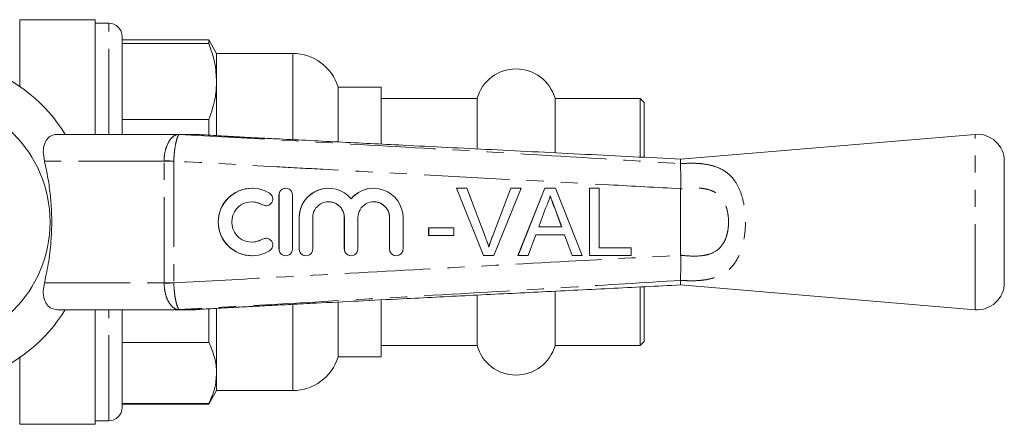
# Model space of a CAD drawing. Units: millimetres. Extents: x 143 to 264, y 81 to 259.
# Drawn here: x 191 to 264, y 96 to 126 of the extents above; entities that cross this region are included whole.
import ezdxf

# ---------------------------------------------------------------- set-up
doc = ezdxf.new("R2010")
doc.units = ezdxf.units.MM
doc.linetypes.add('PHANTOM', pattern=[12.7, 6.35, -1.27, 1.27, -1.27, 1.27, -1.27])

msp = doc.modelspace()

# ---------------------------------------------------------------- linework, layer by layer
at = {"color": 7, "linetype": 'Continuous', "lineweight": 15}
for p, q in [((196.884, 125.818), (191.284, 125.818)), ((196.884, 117.318), (196.884, 125.818)), ((197.884, 125.568), (196.884, 125.568)), ((198.884, 117.318), (198.884, 124.568)), ((205.307, 124.318), (198.884, 124.318)), ((205.884, 123.318), (205.307, 124.318)), ((205.307, 124.051), (205.307, 124.318)), ((205.307, 124.051), (198.884, 124.051)), ((211.53, 123.318), (205.884, 123.318)), ((205.884, 121.228), (205.884, 123.318)), ((205.884, 117.23), (205.884, 121.228)), ((218.084, 120.818), (214.884, 120.818)), ((214.884, 116.775), (214.884, 120.818)), ((218.084, 119.146), (218.084, 120.818)), ((225.193, 119.968), (218.084, 119.968)), ((225.193, 116.265), (225.193, 119.968)), ((237.284, 119.968), (230.976, 119.968)), ((230.976, 115.956), (230.976, 119.968)), ((237.584, 119.668), (237.284, 119.968)), ((237.284, 115.643), (237.284, 119.968)), ((218.084, 116.607), (218.084, 119.146)), ((237.584, 115.638), (237.584, 119.668)), ((198.884, 118.406), (205.307, 118.406)), ((205.307, 117.262), (205.307, 118.406)), ((194.095, 117.318), (203.032, 117.318)), ((203.032, 117.318), (204.301, 117.318)), ((204.366, 117.316), (204.362, 117.316)), ((206.684, 117.174), (206.411, 117.19)), ((262.117, 117.318), (240.284, 115.482)), ((240.284, 115.482), (240.284, 115.141)), ((240.284, 115.14), (240.284, 115.141)), ((264.284, 106.311), (264.284, 115.325)), ((208.509, 113.318), (208.502, 113.318)), ((211.011, 113.318), (211.004, 113.318)), ((214.184, 113.318), (214.178, 113.318)), ((217.532, 113.318), (217.525, 113.318)), ((223.666, 113.337), (223.659, 113.337)), ((225.675, 108.337), (223.659, 113.337)), ((225.682, 108.337), (223.666, 113.337)), ((223.666, 113.337), (224.43, 113.337)), ((224.43, 113.337), (225.79, 109.753)), ((226.329, 109.753), (227.692, 113.337)), ((226.336, 109.753), (227.699, 113.337)), ((228.463, 113.337), (226.446, 108.337)), ((227.699, 113.337), (227.692, 113.337)), ((227.699, 113.337), (228.463, 113.337)), ((228.226, 108.337), (230.211, 113.337)), ((228.232, 108.337), (230.217, 113.337)), ((230.217, 113.337), (230.211, 113.337)), ((230.217, 113.337), (231.013, 113.337)), ((231.013, 113.337), (232.998, 108.337)), ((233.531, 113.337), (233.525, 113.337)), ((233.525, 108.337), (233.525, 113.337)), ((233.531, 108.337), (233.531, 113.337)), ((233.531, 113.337), (234.237, 113.337)), ((234.237, 113.337), (234.237, 108.914)), ((240.284, 113.279), (240.285, 113.285)), ((240.284, 108.357), (240.284, 113.279)), ((210.504, 112.818), (210.504, 108.818)), ((210.511, 112.818), (210.511, 108.818)), ((211.51, 108.818), (211.51, 112.818)), ((209.544, 112.026), (209.55, 112.026)), ((230.274, 111.837), (229.762, 110.452)), ((230.983, 111.767), (230.976, 111.767)), ((231.462, 110.452), (230.976, 111.767)), ((231.468, 110.452), (230.983, 111.767)), ((212.004, 111.144), (212.004, 108.818)), ((212.01, 111.144), (212.01, 108.818)), ((213.01, 108.818), (213.01, 111.144)), ((215.351, 111.144), (215.351, 108.818)), ((215.358, 111.144), (215.358, 108.818)), ((216.358, 108.818), (216.358, 111.144)), ((218.699, 111.144), (218.699, 108.818)), ((218.706, 111.144), (218.706, 108.818)), ((219.705, 108.818), (219.705, 111.144)), ((221.603, 109.811), (221.603, 110.388)), ((221.609, 110.388), (221.603, 110.388)), ((221.609, 109.811), (221.609, 110.388)), ((221.609, 110.388), (223.468, 110.388)), ((223.468, 110.388), (223.468, 109.811)), ((229.762, 110.452), (231.468, 110.452)), ((209.55, 109.611), (209.544, 109.611)), ((221.609, 109.811), (221.603, 109.811)), ((223.468, 109.811), (221.609, 109.811)), ((226.336, 109.753), (226.329, 109.753)), ((229.549, 109.876), (228.981, 108.337)), ((231.681, 109.876), (229.549, 109.876)), ((232.243, 108.337), (231.674, 109.876)), ((232.25, 108.337), (231.681, 109.876)), ((234.237, 108.914), (236.608, 108.914)), ((236.608, 108.914), (236.608, 108.337)), ((208.502, 108.318), (208.509, 108.318)), ((211.004, 108.318), (211.011, 108.318)), ((212.504, 108.318), (212.51, 108.318)), ((215.851, 108.318), (215.858, 108.318)), ((219.199, 108.318), (219.205, 108.318)), ((225.682, 108.337), (225.675, 108.337)), ((226.446, 108.337), (225.682, 108.337)), ((228.232, 108.337), (228.226, 108.337)), ((228.981, 108.337), (228.232, 108.337)), ((232.25, 108.337), (232.243, 108.337)), ((232.998, 108.337), (232.25, 108.337)), ((233.531, 108.337), (233.525, 108.337)), ((236.608, 108.337), (233.531, 108.337)), ((240.285, 108.351), (240.284, 108.357)), ((237.284, 101.668), (237.284, 106.002)), ((237.584, 101.968), (237.584, 105.998)), ((240.284, 106.495), (240.284, 106.496)), ((240.284, 106.155), (240.284, 106.495)), ((240.284, 106.155), (262.117, 104.318)), ((225.193, 101.668), (225.193, 105.366)), ((230.976, 101.668), (230.976, 105.669)), ((205.884, 99.621), (205.884, 104.407)), ((206.411, 104.447), (206.694, 104.463)), ((214.884, 100.818), (214.884, 104.877)), ((218.084, 100.818), (218.084, 105.009)), ((203.032, 104.318), (194.095, 104.318)), ((196.884, 95.818), (196.884, 104.318)), ((198.884, 97.068), (198.884, 104.318)), ((204.301, 104.318), (203.032, 104.318)), ((205.307, 101.887), (205.307, 104.376)), ((205.307, 101.887), (198.884, 101.887)), ((218.084, 101.668), (225.193, 101.668)), ((230.976, 101.668), (237.284, 101.668)), ((237.284, 101.668), (237.584, 101.968)), ((214.884, 100.818), (218.084, 100.818)), ((205.884, 98.318), (205.884, 99.621)), ((205.307, 97.318), (205.884, 98.318)), ((205.884, 98.318), (211.53, 98.318)), ((198.884, 97.354), (205.307, 97.354)), ((198.884, 97.318), (205.307, 97.318)), ((205.307, 97.318), (205.307, 97.354)), ((191.284, 95.818), (196.884, 95.818)), ((196.884, 96.068), (197.884, 96.068))]:
    msp.add_line(p, q, dxfattribs=at)
at = {"color": 8, "linetype": 'PHANTOM', "lineweight": 0}
for p, q in [((191.284, 120.871), (191.284, 125.818)), ((197.884, 117.318), (197.884, 125.568)), ((211.53, 116.948), (211.53, 123.318)), ((262.117, 104.318), (262.117, 117.318)), ((201.986, 115.318), (193.119, 115.318)), ((201.986, 106.318), (201.986, 115.318)), ((202.706, 115.318), (201.986, 115.318)), ((202.706, 115.318), (202.706, 106.318)), ((210.511, 112.818), (210.504, 112.818)), ((209.29, 112.099), (209.283, 112.099)), ((212.01, 111.144), (212.004, 111.144)), ((215.358, 111.144), (215.351, 111.144)), ((218.706, 111.144), (218.699, 111.144)), ((209.29, 109.537), (209.283, 109.537)), ((210.511, 108.818), (210.504, 108.818)), ((212.01, 108.818), (212.004, 108.818)), ((215.358, 108.818), (215.351, 108.818)), ((218.706, 108.818), (218.699, 108.818)), ((193.119, 106.318), (201.986, 106.318)), ((202.706, 106.318), (201.986, 106.318)), ((211.53, 98.318), (211.53, 104.685)), ((197.884, 96.068), (197.884, 104.318)), ((204.362, 104.32), (204.366, 104.32)), ((191.284, 95.818), (191.284, 100.765))]:
    msp.add_line(p, q, dxfattribs=at)
at = {"color": 8, "linetype": 'PHANTOM', "lineweight": 0, "flags": 128}
for points in [[(202.706, 115.334), (202.607, 115.337), (202.508, 115.339), (202.411, 115.341), (202.317, 115.343), (202.226, 115.345), (202.141, 115.347), (202.06, 115.349), (201.986, 115.351)], [(202.706, 106.302), (202.607, 106.3), (202.508, 106.297), (202.411, 106.295), (202.317, 106.293), (202.226, 106.291), (202.141, 106.289), (202.06, 106.287), (201.986, 106.286)]]:
    msp.add_lwpolyline(points, dxfattribs=at)
at = {"color": 7, "linetype": 'Continuous', "lineweight": 15, "flags": 128}
for points in [[(208.502, 112.318), (208.866, 112.273), (209.283, 112.099)], [(209.283, 112.099), (209.467, 112.032), (209.544, 112.026)], [(209.283, 109.537), (208.866, 109.363), (208.502, 109.318)], [(209.544, 109.611), (209.467, 109.605), (209.283, 109.537)]]:
    msp.add_lwpolyline(points, dxfattribs=at)
at = {"color": 7, "linetype": 'Continuous', "lineweight": 15}
msp.add_circle((184.284, 110.818), 9.25, dxfattribs=at)
for centre, radius, start, end in [((197.884, 124.568), 1, 0, 90), ((184.284, 110.818), 12.25, 32.04683, 327.95317), ((211.53, 119.818), 3.5, 16.60155, 90), ((228.084, 119.168), 3, 15.46601, 164.53399), ((204.309, 116.533), 0.785, 85.80908, 90.00408), ((262.284, 115.325), 2, 0, 94.80822), ((208.503, 110.818), 2.5, 90.00376, 269.99624), ((208.509, 110.818), 2.5, 58.62345, 301.37655), ((211.004, 112.818), 0.5, 90.0022, 180.00236), ((211.011, 112.818), 0.5, 359.99597, 180.00403), ((214.178, 111.144), 2.174, 90.00259, 180.00235), ((214.184, 111.144), 2.174, 39.64467, 180.00463), ((217.525, 111.144), 2.174, 90.00057, 140.3571), ((217.532, 111.144), 2.174, 359.99534, 140.35537), ((209.55, 112.526), 0.5, 238.62498, 58.6211), ((208.509, 110.818), 1.5, 58.62317, 301.37683), ((214.184, 111.144), 1.174, 359.99621, 180.00379), ((214.178, 111.144), 1.174, 359.99726, 89.99767), ((217.532, 111.144), 1.174, 359.99628, 180.00372), ((217.525, 111.144), 1.174, 359.99738, 89.99756), ((209.55, 109.111), 0.5, 301.3789, 121.37502), ((211.004, 108.818), 0.5, 179.99764, 269.9978), ((211.011, 108.818), 0.5, 179.99597, 0.00403), ((212.504, 108.818), 0.5, 179.99746, 269.99755), ((212.51, 108.818), 0.5, 179.99597, 0.00403), ((215.851, 108.818), 0.5, 179.99764, 269.99738), ((215.858, 108.818), 0.5, 179.99597, 0.00403), ((219.199, 108.818), 0.5, 179.99764, 269.99738), ((219.205, 108.818), 0.5, 179.99597, 0.00403), ((262.284, 106.311), 2, 265.19178, 0), ((204.301, 105.199), 0.881, 270.00061, 273.98383), ((204.309, 105.103), 0.785, 269.99592, 274.19092), ((228.084, 102.468), 3, 195.46601, 344.53399), ((211.53, 101.818), 3.5, 270, 343.39845), ((197.884, 97.068), 1, 270, 0)]:
    msp.add_arc(centre, radius, start, end, dxfattribs=at)
at = {"color": 8, "linetype": 'PHANTOM', "lineweight": 0}
for centre, radius, start, end in [((203.042, 116.368), 0.947, 87.11418, 93.21162), ((203.032, 116.443), 0.875, 86.40978, 89.9992), ((204.301, 116.437), 0.881, 86.01617, 89.99939), ((203.042, 105.268), 0.947, 266.78838, 272.88582), ((203.032, 105.193), 0.875, 270.0008, 273.59022)]:
    msp.add_arc(centre, radius, start, end, dxfattribs=at)
for centre, major_axis, ratio, start_param, end_param in [((204.089, 115.318), (2.103, 0), 0.951043, 3.125372, 3.141593), ((204.102, 115.318), (1.396, 0), 0.716411, 3.125372, 3.141593), ((204.089, 106.318), (2.103, 0), 0.951043, 3.141593, 3.157813), ((204.102, 106.318), (1.396, 0), 0.716411, 3.141593, 3.157813)]:
    msp.add_ellipse(centre, major_axis=major_axis, ratio=ratio, start_param=start_param, end_param=end_param, dxfattribs=at)
at = {"color": 7, "linetype": 'Continuous', "lineweight": 15}
for points, knots in [([(205.884, 121.228), (205.858, 121.7), (205.804, 122.65), (205.473, 123.582), (205.307, 124.051)], [0, 0, 0, 0, 0.496937, 1, 1, 1, 1]), ([(205.307, 118.406), (205.503, 118.974), (205.825, 119.907), (205.868, 120.856), (205.884, 121.228)], [0, 0, 0, 0, 0.6081, 1, 1, 1, 1]), ([(193.119, 115.318), (193.078, 115.554), (192.996, 116.026), (193.102, 116.647), (193.388, 117.093), (193.755, 117.295), (194.008, 117.312), (194.095, 117.318)], [0, 0, 0, 0, 0.232151, 0.464515, 0.688597, 0.892575, 1, 1, 1, 1]), ([(206.411, 117.19), (206.153, 117.204), (205.629, 117.234), (204.939, 117.276), (204.532, 117.304), (204.366, 117.316)], [0, 0, 0, 0, 0.364959, 0.741396, 1, 1, 1, 1]), ([(240.286, 115.482), (237.935, 115.599), (233.261, 115.833), (226.395, 116.177), (221.085, 116.443), (217.301, 116.633), (214.91, 116.753), (212.563, 116.871), (210.582, 116.971), (209.056, 117.049), (208.032, 117.102), (207.324, 117.139), (206.895, 117.162), (206.746, 117.171), (206.684, 117.174)], [0, 0, 0, 0, 0.208522, 0.414492, 0.608942, 0.679447, 0.750063, 0.821096, 0.887714, 0.926072, 0.957264, 0.979708, 0.991484, 1, 1, 1, 1]), ([(193.119, 106.318), (193.234, 106.848), (193.464, 107.914), (193.627, 109.439), (193.674, 110.844), (193.629, 112.127), (193.494, 113.413), (193.312, 114.481), (193.168, 115.108), (193.119, 115.318)], [0, 0, 0, 0, 0.18106, 0.364564, 0.502766, 0.64097, 0.784329, 0.927712, 1, 1, 1, 1]), ([(240.284, 115.14), (240.285, 115.06), (240.287, 114.879), (240.291, 114.424), (240.306, 113.866), (240.292, 113.48), (240.285, 113.285)], [0, 0, 0, 0, 0.2265912, 0.5113816, 0.753732, 1, 1, 1, 1]), ([(230.615, 112.76), (230.567, 112.582), (230.482, 112.263), (230.337, 111.967), (230.274, 111.837)], [0, 0, 0, 0, 0.559914, 1, 1, 1, 1]), ([(230.976, 111.767), (230.907, 111.952), (230.784, 112.283), (230.662, 112.614), (230.608, 112.76)], [0, 0, 0, 0, 0.560003, 1, 1, 1, 1]), ([(230.983, 111.767), (230.914, 111.952), (230.791, 112.283), (230.669, 112.614), (230.615, 112.76)], [0, 0, 0, 0, 0.560003, 1, 1, 1, 1]), ([(225.79, 109.753), (225.846, 109.604), (225.945, 109.338), (226.028, 109.066), (226.064, 108.946)], [0, 0, 0, 0, 0.559999, 1, 1, 1, 1]), ([(226.058, 108.946), (226.104, 109.098), (226.186, 109.37), (226.285, 109.636), (226.329, 109.753)], [0, 0, 0, 0, 0.559973, 1, 1, 1, 1]), ([(226.064, 108.946), (226.11, 109.098), (226.193, 109.37), (226.292, 109.636), (226.336, 109.753)], [0, 0, 0, 0, 0.559973, 1, 1, 1, 1]), ([(240.285, 108.351), (240.292, 108.234), (240.311, 107.894), (240.292, 107.354), (240.288, 106.81), (240.286, 106.601), (240.284, 106.496)], [0, 0, 0, 0, 0.148335, 0.432582, 0.716283, 1, 1, 1, 1]), ([(194.095, 104.318), (193.94, 104.337), (193.631, 104.374), (193.286, 104.669), (193.075, 105.108), (193.004, 105.674), (193.08, 106.102), (193.119, 106.318)], [0, 0, 0, 0, 0.1925, 0.384997, 0.579148, 0.78712, 1, 1, 1, 1]), ([(206.694, 104.463), (206.767, 104.467), (206.962, 104.478), (207.544, 104.509), (208.496, 104.558), (209.862, 104.628), (211.483, 104.71), (213.688, 104.822), (216.431, 104.96), (220.21, 105.149), (224.648, 105.372), (229.774, 105.628), (235.006, 105.89), (238.533, 106.067), (240.286, 106.155)], [0, 0, 0, 0, 0.008619, 0.022948, 0.055393, 0.096967, 0.145715, 0.200036, 0.292898, 0.389277, 0.535534, 0.686895, 0.844336, 1, 1, 1, 1]), ([(204.366, 104.32), (204.551, 104.333), (204.961, 104.362), (205.652, 104.403), (206.155, 104.432), (206.411, 104.447)], [0, 0, 0, 0, 0.287673, 0.638765, 1, 1, 1, 1]), ([(205.884, 99.621), (205.864, 99.948), (205.818, 100.71), (205.493, 101.46), (205.307, 101.887)], [0, 0, 0, 0, 0.4292695, 1, 1, 1, 1]), ([(205.307, 97.354), (205.472, 97.726), (205.803, 98.475), (205.857, 99.237), (205.884, 99.621)], [0, 0, 0, 0, 0.497234, 1, 1, 1, 1])]:
    msp.add_open_spline(points, degree=3, knots=knots, dxfattribs=at)
at = {"color": 8, "linetype": 'PHANTOM', "lineweight": 0}
for points, knots in [([(201.986, 115.351), (201.992, 115.471), (202.008, 115.816), (202.135, 116.372), (202.399, 116.906), (202.688, 117.204), (202.925, 117.298), (202.977, 117.311), (202.989, 117.314)], [0, 0, 0, 0, 0.119297, 0.343267, 0.580592, 0.81301, 0.957194, 1, 1, 1, 1]), ([(203.09, 117.314), (203.092, 117.312), (203.099, 117.301), (203.013, 117.205), (202.904, 116.899), (202.793, 116.359), (202.73, 115.8), (202.712, 115.454), (202.706, 115.334)], [0, 0, 0, 0, 0.053364, 0.20381, 0.433583, 0.665644, 0.883915, 1, 1, 1, 1]), ([(202.989, 117.314), (202.993, 117.315), (202.999, 117.317), (203.022, 117.318), (203.032, 117.318)], [0, 0, 0, 0, 0.538722, 1, 1, 1, 1]), ([(203.087, 117.316), (203.084, 117.316), (203.078, 117.316), (203.085, 117.315), (203.09, 117.314)], [0, 0, 0, 0, 0.418158, 1, 1, 1, 1]), ([(204.362, 117.316), (204.126, 117.316), (203.697, 117.317), (203.276, 117.317), (203.087, 117.316)], [0, 0, 0, 0, 0.5512669, 1, 1, 1, 1]), ([(203.09, 117.314), (205.537, 117.178), (211.594, 116.841), (221.26, 116.292), (231.211, 115.712), (237.552, 115.313), (240.284, 115.14)], [0, 0, 0, 0, 0.197356, 0.48843, 0.779532, 1, 1, 1, 1]), ([(240.285, 113.285), (240.285, 113.285), (238.517, 113.381), (229.676, 113.86), (219.697, 114.401), (208.939, 114.99), (205.253, 115.194), (202.706, 115.334)], [0, 0, 0, 0, 0.000016, 0.141158, 0.705726, 0.796686, 1, 1, 1, 1]), ([(240.284, 115.141), (240.509, 115.155), (240.957, 115.184), (241.625, 115.166), (242.312, 115.086), (242.986, 114.904), (243.567, 114.609), (244.022, 114.225), (244.438, 113.703), (244.793, 112.955), (245.035, 111.948), (245.118, 110.841), (245.052, 109.895), (244.877, 108.99), (244.568, 108.115), (244.05, 107.407), (243.47, 106.972), (242.947, 106.724), (242.367, 106.565), (241.673, 106.469), (240.965, 106.45), (240.471, 106.483), (240.284, 106.495)], [0, 0, 0, 0, 0.039855, 0.079727, 0.122115, 0.172914, 0.223716, 0.264745, 0.305767, 0.369022, 0.432591, 0.498707, 0.564853, 0.599618, 0.668684, 0.744997, 0.787661, 0.83033, 0.871187, 0.912032, 0.966842, 1, 1, 1, 1]), ([(240.284, 108.357), (240.457, 108.338), (241.006, 108.278), (241.693, 108.28), (242.434, 108.417), (243.001, 108.668), (243.467, 109.19), (243.686, 109.716), (243.81, 110.261), (243.856, 110.832), (243.798, 111.497), (243.627, 112.105), (243.31, 112.666), (242.852, 113.044), (242.317, 113.244), (241.745, 113.343), (241.06, 113.361), (240.543, 113.306), (240.284, 113.279)], [0, 0, 0, 0, 0.048368, 0.153651, 0.192351, 0.272782, 0.342185, 0.405741, 0.438332, 0.501137, 0.563886, 0.623121, 0.68084, 0.75572, 0.805579, 0.855556, 0.92772, 1, 1, 1, 1]), ([(202.706, 106.302), (205.253, 106.442), (211.409, 106.782), (221.174, 107.315), (231.153, 107.856), (237.524, 108.202), (240.285, 108.351), (240.285, 108.351)], [0, 0, 0, 0, 0.203314, 0.491442, 0.77957, 0.999984, 1, 1, 1, 1]), ([(202.989, 104.322), (202.986, 104.323), (202.974, 104.327), (202.899, 104.346), (202.72, 104.425), (202.458, 104.656), (202.205, 105.1), (202.029, 105.658), (202.001, 106.076), (201.986, 106.286)], [0, 0, 0, 0, 0.015291, 0.067156, 0.163747, 0.379964, 0.586851, 0.792193, 1, 1, 1, 1]), ([(202.706, 106.302), (202.718, 106.092), (202.742, 105.674), (202.823, 105.112), (202.927, 104.662), (203.025, 104.425), (203.084, 104.344), (203.099, 104.326), (203.092, 104.323), (203.09, 104.322)], [0, 0, 0, 0, 0.202292, 0.402588, 0.605157, 0.81962, 0.919742, 0.979564, 1, 1, 1, 1]), ([(240.284, 106.496), (237.552, 106.324), (231.211, 105.924), (221.26, 105.344), (211.594, 104.796), (205.537, 104.458), (203.09, 104.322)], [0, 0, 0, 0, 0.220468, 0.51157, 0.802644, 1, 1, 1, 1]), ([(203.032, 104.318), (203.022, 104.318), (202.999, 104.319), (202.992, 104.321), (202.989, 104.322)], [0, 0, 0, 0, 0.469793, 1, 1, 1, 1]), ([(203.09, 104.322), (203.086, 104.321), (203.078, 104.32), (203.084, 104.32), (203.087, 104.32)], [0, 0, 0, 0, 0.573411, 1, 1, 1, 1]), ([(203.087, 104.32), (203.319, 104.32), (203.741, 104.319), (204.17, 104.32), (204.362, 104.32)], [0, 0, 0, 0, 0.551267, 1, 1, 1, 1])]:
    msp.add_open_spline(points, degree=3, knots=knots, dxfattribs=at)

doc.saveas('drawing.dxf')
